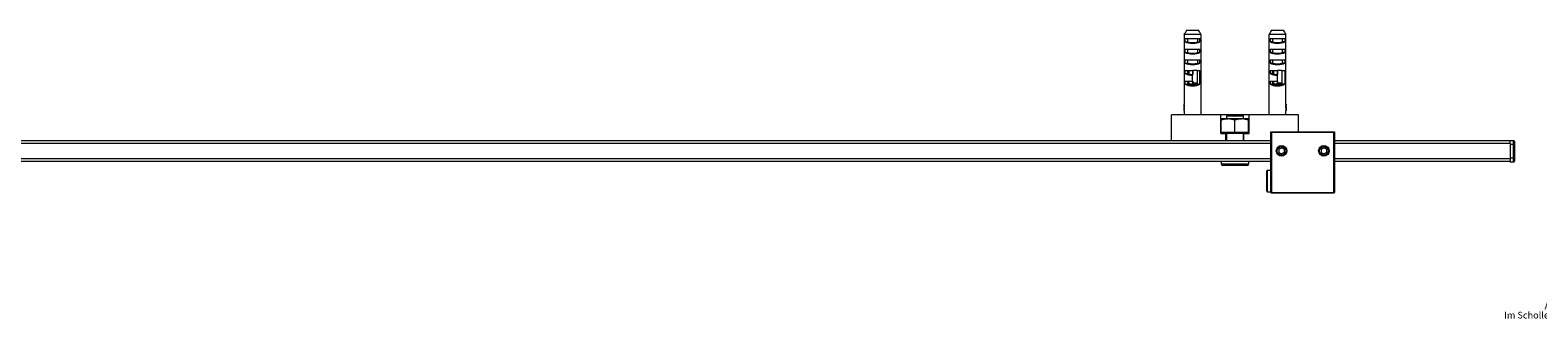
# Model space of a CAD drawing. Units: millimetres. Extents: x -1782 to 424, y 8 to 2484.
# Drawn here: x -679 to 33, y 16 to 153 of the extents above; entities that cross this region are included whole.
import ezdxf

# ---------------------------------------------------------------- set-up
doc = ezdxf.new("R2010")
doc.units = ezdxf.units.MM
doc.styles.add('SLDTEXTSTYLE0', font='TXT', dxfattribs={"width": 0.605})

# ---------------------------------------------------------------- blocks, each defined once
blk = doc.blocks.new('SW_NOTE_1')
at = {"color": 0, "linetype": 'Continuous', "lineweight": 0, "char_height": 3.175, "attachment_point": 2, "style": 'SLDTEXTSTYLE0'}
for s, insert in [('Im Schollengarten 24b, 76646 Bruchsal', (20.66, -0.14)), ('ABP-Beyerle GmbH', (19.89, 4.09))]:
    blk.add_mtext(s, dxfattribs=dict(at, insert=insert))

msp = doc.modelspace()

# ---------------------------------------------------------------- linework, layer by layer
at = {"color": 7, "linetype": 'Continuous', "lineweight": 15}
for p, q in [((-134.16, 150.88), (-134.16, 122.88)), ((-126.3, 150.88), (-134.16, 150.88)), ((-133.08, 152.88), (-133.36, 152.38)), ((-133.27, 152.38), (-133.36, 152.38)), ((-133.08, 152.88), (-127.39, 152.88)), ((-127.1, 152.38), (-127.39, 152.88)), ((-127.19, 152.38), (-127.1, 152.38)), ((-126.3, 150.88), (-126.3, 122.88)), ((-94.12, 122.88), (-94.12, 150.88)), ((-86.26, 150.88), (-94.12, 150.88)), ((-93.04, 152.88), (-93.33, 152.38)), ((-93.33, 152.38), (-93.24, 152.38)), ((-93.04, 152.88), (-87.35, 152.88)), ((-87.06, 152.38), (-87.35, 152.88)), ((-87.06, 152.38), (-87.15, 152.38)), ((-86.26, 122.88), (-86.26, 150.88)), ((-133.69, 148.88), (-126.77, 148.88)), ((-133.69, 147.38), (-133.69, 148.88)), ((-133.69, 147.38), (-132.47, 147.38)), ((-133.69, 143.88), (-126.77, 143.88)), ((-133.69, 142.38), (-133.69, 143.88)), ((-132.47, 147.38), (-132.47, 148.88)), ((-132.47, 142.38), (-132.47, 143.88)), ((-127.99, 148.88), (-127.99, 147.38)), ((-127.99, 147.38), (-126.77, 147.38)), ((-127.99, 143.88), (-127.99, 142.38)), ((-126.77, 147.38), (-126.77, 148.88)), ((-126.77, 142.38), (-126.77, 143.88)), ((-93.66, 148.88), (-86.73, 148.88)), ((-93.66, 148.88), (-93.66, 147.38)), ((-92.43, 147.38), (-93.66, 147.38)), ((-93.66, 143.88), (-86.73, 143.88)), ((-93.66, 143.88), (-93.66, 142.38)), ((-92.43, 147.38), (-92.43, 148.88)), ((-92.43, 142.38), (-92.43, 143.88)), ((-87.96, 148.88), (-87.96, 147.38)), ((-86.73, 147.38), (-87.96, 147.38)), ((-87.96, 143.88), (-87.96, 142.38)), ((-86.73, 148.88), (-86.73, 147.38)), ((-86.73, 143.88), (-86.73, 142.38)), ((-133.69, 142.38), (-132.47, 142.38)), ((-133.69, 138.88), (-126.77, 138.88)), ((-133.69, 137.38), (-133.69, 138.88)), ((-133.69, 137.38), (-132.47, 137.38)), ((-132.47, 137.38), (-132.47, 138.88)), ((-127.99, 142.38), (-126.77, 142.38)), ((-127.99, 138.88), (-127.99, 137.38)), ((-127.99, 137.38), (-126.77, 137.38)), ((-126.77, 137.38), (-126.77, 138.88)), ((-92.43, 142.38), (-93.66, 142.38)), ((-93.66, 138.88), (-86.73, 138.88)), ((-93.66, 138.88), (-93.66, 137.38)), ((-92.43, 137.38), (-93.66, 137.38)), ((-92.43, 137.38), (-92.43, 138.88)), ((-86.73, 142.38), (-87.96, 142.38)), ((-87.96, 138.88), (-87.96, 137.38)), ((-86.73, 137.38), (-87.96, 137.38)), ((-86.73, 138.88), (-86.73, 137.38)), ((-133.69, 133.88), (-130.13, 133.88)), ((-133.69, 132.38), (-133.69, 133.88)), ((-133.69, 132.38), (-132.47, 132.38)), ((-133.69, 128.88), (-130.23, 128.88)), ((-133.69, 127.38), (-133.69, 128.88)), ((-132.47, 132.38), (-132.47, 133.88)), ((-132.47, 127.38), (-132.47, 128.88)), ((-131.96, 127.86), (-131.94, 128.88)), ((-131.9, 132.21), (-131.89, 133.88)), ((-130.33, 133.88), (-130.33, 132.01)), ((-130.33, 128.88), (-130.33, 127.4)), ((-130.23, 131.65), (-130.23, 132.01)), ((-130.23, 128.88), (-130.23, 131.65)), ((-128.13, 133.88), (-130.13, 133.88)), ((-130.13, 133.88), (-130.13, 131.79)), ((-130.13, 128.88), (-130.13, 128.11)), ((-128.13, 133.88), (-126.77, 133.88)), ((-128.13, 133.88), (-128.13, 127.9)), ((-126.77, 127.38), (-126.77, 133.88)), ((-93.66, 133.88), (-90.09, 133.88)), ((-93.66, 133.88), (-93.66, 132.38)), ((-92.43, 132.38), (-93.66, 132.38)), ((-93.66, 128.88), (-90.19, 128.88)), ((-93.66, 128.88), (-93.66, 127.38)), ((-92.43, 132.38), (-92.43, 133.88)), ((-92.43, 127.38), (-92.43, 128.88)), ((-91.92, 127.86), (-91.9, 128.88)), ((-91.86, 132.21), (-91.85, 133.88)), ((-90.29, 133.88), (-90.29, 132.01)), ((-90.29, 128.88), (-90.29, 127.4)), ((-90.19, 131.65), (-90.19, 132.01)), ((-90.19, 128.88), (-90.19, 131.65)), ((-88.09, 133.88), (-90.09, 133.88)), ((-90.09, 133.88), (-90.09, 131.79)), ((-90.09, 128.88), (-90.09, 128.11)), ((-88.09, 133.88), (-86.73, 133.88)), ((-88.09, 133.88), (-88.09, 127.9)), ((-86.73, 133.88), (-86.73, 127.38)), ((-134.23, 122.88), (-134.23, 117.95)), ((-134.16, 122.88), (-134.23, 122.88)), ((-133.69, 127.38), (-132.47, 127.38)), ((-132.33, 127.76), (-131.96, 127.86)), ((-127.99, 127.79), (-127.99, 127.38)), ((-127.99, 127.38), (-126.77, 127.38)), ((-126.3, 122.88), (-126.23, 122.88)), ((-126.23, 112.88), (-126.23, 122.88)), ((-94.19, 122.88), (-94.19, 112.88)), ((-94.19, 122.88), (-94.12, 122.88)), ((-92.43, 127.38), (-93.66, 127.38)), ((-92.29, 127.76), (-91.92, 127.86)), ((-87.96, 127.79), (-87.96, 127.38)), ((-86.73, 127.38), (-87.96, 127.38)), ((-86.19, 122.88), (-86.26, 122.88)), ((-86.19, 117.95), (-86.19, 122.88)), ((-134.33, 117.95), (-134.33, 117.64)), ((-134.23, 117.95), (-134.33, 117.95)), ((-134.33, 116.38), (-134.33, 116.06)), ((-134.33, 115.1), (-134.33, 114.8)), ((-134.23, 114.8), (-134.33, 114.8)), ((-134.21, 116.2), (-134.31, 116.2)), ((-134.14, 115.57), (-134.24, 115.57)), ((-134.23, 114.81), (-134.23, 112.88)), ((-134.11, 117.03), (-134.21, 117.03)), ((-86.33, 117), (-86.23, 117)), ((-86.3, 115.58), (-86.2, 115.58)), ((-86.28, 117.62), (-86.18, 117.62)), ((-86.22, 116.2), (-86.12, 116.2)), ((-86.19, 117.95), (-86.09, 117.95)), ((-86.19, 112.88), (-86.19, 114.8)), ((-86.19, 114.8), (-86.09, 114.8)), ((-86.09, 117.65), (-86.09, 117.95)), ((-86.09, 116.06), (-86.09, 116.39)), ((-86.09, 114.8), (-86.09, 115.11)), ((-140.23, 100.88), (-140.23, 112.88)), ((-116.93, 112.88), (-140.23, 112.88)), ((-116.93, 104.18), (-116.93, 112.88)), ((-113.64, 112.88), (-116.93, 112.88)), ((-116.78, 104.78), (-116.78, 110.4)), ((-116.73, 110.98), (-116.73, 110.98)), ((-113.56, 110.98), (-116.73, 110.98)), ((-113.54, 112.98), (-114.23, 112.29)), ((-114.23, 112.29), (-114.23, 110.98)), ((-106.72, 112.29), (-114.23, 112.29)), ((-110.34, 110.4), (-113.56, 110.98)), ((-107.06, 110.98), (-113.56, 110.98)), ((-107.33, 112.98), (-113.54, 112.98)), ((-110.34, 104.78), (-110.34, 110.4)), ((-106.92, 112.98), (-107.33, 112.98)), ((-103.79, 110.4), (-107.06, 110.98)), ((-103.73, 110.98), (-107.06, 110.98)), ((-106.23, 112.29), (-106.92, 112.98)), ((-103.53, 112.88), (-106.82, 112.88)), ((-106.23, 112.29), (-106.72, 112.29)), ((-106.23, 110.98), (-106.23, 112.29)), ((-103.79, 104.78), (-103.79, 110.4)), ((-103.73, 110.98), (-103.73, 110.98)), ((-103.68, 104.78), (-103.68, 110.4)), ((-80.23, 112.88), (-103.53, 112.88)), ((-103.53, 104.18), (-103.53, 112.88)), ((-80.23, 104.98), (-80.23, 112.88)), ((-965.56, 100.88), (-93.23, 100.88)), ((-116.93, 104.18), (-114.48, 104.18)), ((-116.78, 104.78), (-113.56, 104.78)), ((-116.73, 104.78), (-116.73, 104.18)), ((-105.98, 104.18), (-114.48, 104.18)), ((-114.48, 100.88), (-114.48, 104.18)), ((-114.23, 104.18), (-114.23, 100.88)), ((-113.56, 104.78), (-110.34, 104.78)), ((-110.34, 104.78), (-107.06, 104.78)), ((-107.06, 104.78), (-103.79, 104.78)), ((-106.23, 100.88), (-106.23, 104.18)), ((-105.98, 100.88), (-105.98, 104.18)), ((-105.98, 104.18), (-103.53, 104.18)), ((-103.73, 104.78), (-103.79, 104.78)), ((-103.73, 104.18), (-103.73, 104.78)), ((-103.68, 104.78), (-103.73, 104.78)), ((-93.23, 76.28), (-93.23, 104.98)), ((-92.93, 104.68), (-93.23, 104.98)), ((-93.23, 104.98), (-63.23, 104.98)), ((-92.93, 104.68), (-92.93, 76.28)), ((-63.53, 104.68), (-92.93, 104.68)), ((-63.23, 104.98), (-63.53, 104.68)), ((-63.53, 76.28), (-63.53, 104.68)), ((-63.23, 104.98), (-63.23, 76.28)), ((-63.23, 100.88), (19.77, 100.88)), ((19.77, 100.88), (21.27, 100.88)), ((19.77, 99.38), (19.77, 100.88)), ((21.27, 98.98), (21.27, 100.88)), ((21.77, 100.38), (21.77, 98.98)), ((-89.48, 96.7), (-88.23, 97.42)), ((-89.48, 96.7), (-89.48, 95.25)), ((-89.48, 95.25), (-88.23, 94.53)), ((-86.98, 96.7), (-88.23, 97.42)), ((-86.98, 95.25), (-88.23, 94.53)), ((-86.98, 96.7), (-86.98, 95.25)), ((-69.48, 96.7), (-68.23, 97.42)), ((-69.48, 96.7), (-69.48, 95.25)), ((-69.48, 95.25), (-68.23, 94.53)), ((-66.98, 96.7), (-68.23, 97.42)), ((-66.98, 95.25), (-68.23, 94.53)), ((-66.98, 96.7), (-66.98, 95.25)), ((19.77, 99.38), (19.77, 92.38)), ((21.27, 98.98), (19.77, 98.98)), ((19.77, 98.98), (19.77, 92.58)), ((19.77, 92.58), (21.27, 92.58)), ((21.77, 98.98), (21.27, 98.98)), ((21.27, 92.58), (21.27, 98.98)), ((21.77, 92.58), (21.27, 92.58)), ((21.27, 90.68), (21.27, 92.58)), ((21.77, 98.98), (21.77, 92.58)), ((21.77, 92.58), (21.77, 91.18)), ((-93.23, 90.88), (-965.56, 90.88)), ((-116.73, 90.88), (-116.73, 89.78)), ((-105.23, 88.98), (-115.93, 88.98)), ((-104.53, 88.98), (-105.23, 88.98)), ((-103.73, 89.78), (-103.73, 90.88)), ((-95.03, 86.68), (-95.23, 86.48)), ((-95.23, 76.88), (-95.23, 86.48)), ((-93.23, 86.68), (-95.03, 86.68)), ((-95.03, 86.68), (-95.03, 76.68)), ((19.77, 90.88), (-63.23, 90.88)), ((19.77, 92.38), (19.77, 91.12)), ((19.77, 90.68), (19.77, 91.12)), ((21.27, 90.68), (19.77, 90.68)), ((-95.23, 76.88), (-95.03, 76.68)), ((-95.03, 76.68), (-93.23, 76.68)), ((-92.93, 76.28), (-93.23, 76.28)), ((-92.93, 75.98), (-93.23, 76.28)), ((-92.93, 76.28), (-63.53, 76.28)), ((-92.93, 75.98), (-92.93, 76.28)), ((-63.53, 75.98), (-92.93, 75.98)), ((-63.23, 76.28), (-63.53, 76.28)), ((-63.23, 76.28), (-63.53, 75.98)), ((-63.53, 76.28), (-63.53, 75.98))]:
    msp.add_line(p, q, dxfattribs=at)
at = {"color": 8, "linetype": 'Continuous', "lineweight": 15}
for p, q in [((-93.23, 99.38), (-966.23, 99.38)), ((19.77, 99.38), (-63.23, 99.38)), ((-966.23, 92.38), (-93.23, 92.38)), ((-116.73, 89.78), (-104.53, 89.78)), ((-104.53, 89.78), (-103.73, 89.78)), ((-63.23, 92.38), (19.77, 92.38))]:
    msp.add_line(p, q, dxfattribs=at)
at = {"color": 7, "linetype": 'Continuous', "lineweight": 15}
for centre, radius in [((-88.23, 95.98), 2.5), ((-88.23, 95.98), 2.05), ((-68.23, 95.98), 2.5), ((-68.23, 95.98), 2.05)]:
    msp.add_circle(centre, radius, dxfattribs=at)
for centre, radius, start, end in [((21.27, 100.38), 0.5, 0, 90), ((-115.93, 89.78), 0.8, 180, 270), ((-104.53, 89.78), 0.8, 270, 360), ((21.27, 91.18), 0.5, 270, 0)]:
    msp.add_arc(centre, radius, start, end, dxfattribs=at)
for centre, major_axis, start_param, end_param in [((-130.23, 148.1), (4, 0), 3.665191, 5.759587), ((-130.23, 148.1), (3, 0), 3.87132, 5.553458), ((-90.19, 148.1), (4, 0), 3.665191, 5.759587), ((-90.19, 148.1), (3, 0), 3.87132, 5.553458), ((-130.23, 143.1), (4, 0), 3.665191, 5.759587), ((-130.23, 138.1), (4, 0), 3.665191, 5.759587), ((-130.23, 143.1), (3, 0), 3.87132, 5.553458), ((-130.23, 138.1), (3, 0), 3.87132, 5.553458), ((-90.19, 143.1), (4, 0), 3.665191, 5.759587), ((-90.19, 138.1), (4, 0), 3.665191, 5.759587), ((-90.19, 143.1), (3, 0), 3.87132, 5.553458), ((-90.19, 138.1), (3, 0), 3.87132, 5.553458), ((-130.23, 133.1), (4, 0), 3.665191, 4.712389), ((-130.23, 133.1), (3, 0), 3.87132, 4.712389), ((-90.19, 133.1), (4, 0), 3.665191, 4.712389), ((-90.19, 133.1), (3, 0), 3.87132, 4.712389), ((-130.23, 128.1), (4, 0), 3.665191, 5.759587), ((-130.23, 128.1), (3, 0), 3.87132, 5.553458), ((-90.19, 128.1), (4, 0), 3.665191, 5.759587), ((-90.19, 128.1), (3, 0), 3.87132, 5.553458)]:
    msp.add_ellipse(centre, major_axis=major_axis, ratio=0.36397, start_param=start_param, end_param=end_param, dxfattribs=at)
for points, knots in [([(-134.16, 150.88), (-134.01, 151.12), (-133.72, 151.62), (-133.42, 152.12), (-133.27, 152.38)], [0, 0, 0, 0, 0.4959, 1, 1, 1, 1]), ([(-126.3, 150.88), (-126.45, 151.12), (-126.74, 151.62), (-127.04, 152.12), (-127.19, 152.38)], [0, 0, 0, 0, 0.4959, 1, 1, 1, 1]), ([(-93.24, 152.38), (-93.39, 152.12), (-93.68, 151.62), (-93.98, 151.12), (-94.12, 150.88)], [0, 0, 0, 0, 0.504082, 1, 1, 1, 1]), ([(-87.15, 152.38), (-87, 152.12), (-86.7, 151.62), (-86.41, 151.12), (-86.26, 150.88)], [0, 0, 0, 0, 0.5041, 1, 1, 1, 1]), ([(-132.47, 127.37), (-132.1, 127.37), (-131.39, 127.37), (-130.65, 127.37), (-130.3, 127.37)], [0, 0, 0, 0, 0.517141, 1, 1, 1, 1]), ([(-130.33, 127.4), (-130.5, 127.4), (-130.91, 127.41), (-131.37, 127.43), (-131.69, 127.51), (-131.82, 127.58), (-131.91, 127.67), (-131.95, 127.76), (-131.95, 127.83), (-131.96, 127.86)], [0, 0, 0, 0, 0.258541, 0.644622, 0.741542, 0.838991, 0.895016, 0.951486, 1, 1, 1, 1]), ([(-130.16, 127.37), (-129.81, 127.37), (-129.04, 127.37), (-128.31, 127.37), (-127.91, 127.37)], [0, 0, 0, 0, 0.4649, 1, 1, 1, 1]), ([(-130.13, 128.11), (-129.78, 128.1), (-129.06, 128.09), (-128.44, 127.96), (-128.13, 127.9)], [0, 0, 0, 0, 0.497284, 1, 1, 1, 1]), ([(-130.13, 127.4), (-130.13, 127.38), (-130.13, 127.35), (-130.13, 127.4), (-130.13, 127.57), (-130.13, 127.82), (-130.13, 128.01), (-130.13, 128.11)], [0, 0, 0, 0, 0.147101, 0.359996, 0.573351, 0.786341, 1, 1, 1, 1]), ([(-128.13, 127.9), (-128.13, 127.84), (-128.13, 127.72), (-128.13, 127.56), (-128.13, 127.44), (-128.13, 127.38), (-128.13, 127.36), (-128.13, 127.37), (-128.13, 127.37)], [0, 0, 0, 0, 0.1935729, 0.398842, 0.598397, 0.7966203, 0.9017066, 1, 1, 1, 1]), ([(-92.43, 127.37), (-92.06, 127.37), (-91.35, 127.37), (-90.62, 127.37), (-90.26, 127.37)], [0, 0, 0, 0, 0.517141, 1, 1, 1, 1]), ([(-90.29, 127.4), (-90.46, 127.4), (-90.87, 127.41), (-91.33, 127.43), (-91.65, 127.51), (-91.78, 127.58), (-91.87, 127.67), (-91.91, 127.76), (-91.92, 127.83), (-91.92, 127.86)], [0, 0, 0, 0, 0.258492, 0.644591, 0.741516, 0.838969, 0.895036, 0.951484, 1, 1, 1, 1]), ([(-90.13, 127.37), (-89.77, 127.37), (-89, 127.37), (-88.27, 127.37), (-87.87, 127.37)], [0, 0, 0, 0, 0.4649, 1, 1, 1, 1]), ([(-90.09, 128.11), (-89.74, 128.1), (-89.03, 128.09), (-88.41, 127.96), (-88.09, 127.9)], [0, 0, 0, 0, 0.497284, 1, 1, 1, 1]), ([(-90.09, 127.4), (-90.09, 127.38), (-90.09, 127.35), (-90.09, 127.4), (-90.09, 127.57), (-90.09, 127.82), (-90.09, 128.01), (-90.09, 128.11)], [0, 0, 0, 0, 0.147101, 0.359996, 0.573351, 0.786341, 1, 1, 1, 1]), ([(-88.09, 127.9), (-88.09, 127.84), (-88.09, 127.72), (-88.09, 127.56), (-88.09, 127.44), (-88.09, 127.38), (-88.09, 127.36), (-88.09, 127.37), (-88.09, 127.37)], [0, 0, 0, 0, 0.1935729, 0.398842, 0.598397, 0.7966203, 0.9017066, 1, 1, 1, 1]), ([(-134.21, 117.03), (-134.21, 117.09), (-134.21, 117.22), (-134.23, 117.46), (-134.26, 117.68), (-134.3, 117.83), (-134.32, 117.93), (-134.33, 117.94), (-134.33, 117.95)], [0, 0, 0, 0, 0.125221, 0.250022, 0.499464, 0.624276, 0.749505, 1, 1, 1, 1]), ([(-134.33, 117.65), (-134.33, 117.64), (-134.32, 117.62), (-134.3, 117.49), (-134.28, 117.32), (-134.27, 117.16), (-134.27, 117.06), (-134.27, 117.04)], [0, 0, 0, 0, 0.327271, 0.52882, 0.731645, 0.921184, 1, 1, 1, 1]), ([(-134.27, 117.04), (-134.27, 116.97), (-134.27, 116.83), (-134.29, 116.63), (-134.31, 116.47), (-134.33, 116.39), (-134.33, 116.38), (-134.33, 116.38)], [0, 0, 0, 0, 0.193086, 0.387091, 0.638639, 0.88266, 1, 1, 1, 1]), ([(-134.33, 116.06), (-134.33, 116.05), (-134.33, 116.04), (-134.31, 115.93), (-134.3, 115.79), (-134.29, 115.66), (-134.29, 115.6), (-134.29, 115.57)], [0, 0, 0, 0, 0.232494, 0.521691, 0.744999, 0.917125, 1, 1, 1, 1]), ([(-134.33, 114.8), (-134.33, 114.81), (-134.33, 114.83), (-134.3, 114.97), (-134.27, 115.12), (-134.26, 115.25), (-134.25, 115.41), (-134.24, 115.51), (-134.24, 115.57)], [0, 0, 0, 0, 0.249301, 0.498227, 0.623043, 0.748112, 0.873799, 1, 1, 1, 1]), ([(-134.29, 115.57), (-134.29, 115.53), (-134.29, 115.44), (-134.3, 115.31), (-134.32, 115.2), (-134.33, 115.12), (-134.33, 115.11), (-134.33, 115.11)], [0, 0, 0, 0, 0.159462, 0.319663, 0.532366, 0.743395, 1, 1, 1, 1]), ([(-134.31, 116.2), (-134.3, 116.25), (-134.28, 116.34), (-134.25, 116.52), (-134.21, 116.76), (-134.21, 116.94), (-134.21, 117.03)], [0, 0, 0, 0, 0.250104, 0.499225, 0.749184, 1, 1, 1, 1]), ([(-134.24, 115.57), (-134.24, 115.64), (-134.25, 115.77), (-134.27, 115.95), (-134.29, 116.1), (-134.3, 116.17), (-134.31, 116.2)], [0, 0, 0, 0, 0.248856, 0.498063, 0.748408, 1, 1, 1, 1]), ([(-134.11, 117.03), (-134.11, 117.15), (-134.12, 117.38), (-134.16, 117.65), (-134.2, 117.84), (-134.23, 117.94), (-134.23, 117.95), (-134.23, 117.95)], [0, 0, 0, 0, 0.2383643, 0.4420603, 0.6278913, 0.8139539, 1, 1, 1, 1]), ([(-134.23, 114.8), (-134.23, 114.81), (-134.22, 114.84), (-134.19, 115.01), (-134.16, 115.22), (-134.14, 115.42), (-134.14, 115.53), (-134.14, 115.57)], [0, 0, 0, 0, 0.2896105, 0.5155313, 0.7423468, 0.9161194, 1, 1, 1, 1]), ([(-134.21, 116.2), (-134.19, 116.29), (-134.16, 116.42), (-134.12, 116.72), (-134.11, 116.91), (-134.11, 117.01), (-134.11, 117.03)], [0, 0, 0, 0, 0.467622, 0.714804, 0.962132, 1, 1, 1, 1]), ([(-134.14, 115.57), (-134.15, 115.65), (-134.15, 115.8), (-134.17, 116), (-134.2, 116.13), (-134.21, 116.18), (-134.21, 116.2)], [0, 0, 0, 0, 0.281243, 0.563878, 0.838493, 1, 1, 1, 1]), ([(-86.28, 117.62), (-86.29, 117.58), (-86.31, 117.45), (-86.33, 117.23), (-86.33, 117.06), (-86.33, 117)], [0, 0, 0, 0, 0.256807, 0.730848, 1, 1, 1, 1]), ([(-86.33, 117), (-86.33, 116.89), (-86.32, 116.69), (-86.28, 116.42), (-86.24, 116.28), (-86.22, 116.21), (-86.22, 116.2)], [0, 0, 0, 0, 0.309508, 0.573831, 0.948183, 1, 1, 1, 1]), ([(-86.22, 116.2), (-86.23, 116.15), (-86.26, 116.05), (-86.29, 115.85), (-86.29, 115.69), (-86.3, 115.6), (-86.3, 115.58)], [0, 0, 0, 0, 0.403235, 0.661707, 0.921042, 1, 1, 1, 1]), ([(-86.3, 115.58), (-86.29, 115.49), (-86.29, 115.31), (-86.26, 115.08), (-86.22, 114.91), (-86.2, 114.81), (-86.2, 114.8), (-86.19, 114.8)], [0, 0, 0, 0, 0.206274, 0.413186, 0.616804, 0.834469, 1, 1, 1, 1]), ([(-86.19, 117.95), (-86.2, 117.95), (-86.2, 117.94), (-86.23, 117.85), (-86.26, 117.7), (-86.28, 117.62)], [0, 0, 0, 0, 0.2575446, 0.6485203, 1, 1, 1, 1]), ([(-86.18, 117.62), (-86.19, 117.53), (-86.23, 117.35), (-86.23, 117.12), (-86.23, 117)], [0, 0, 0, 0, 0.4998914, 1, 1, 1, 1]), ([(-86.23, 117), (-86.23, 116.91), (-86.23, 116.74), (-86.19, 116.51), (-86.15, 116.33), (-86.13, 116.25), (-86.12, 116.2)], [0, 0, 0, 0, 0.249696, 0.499021, 0.748872, 1, 1, 1, 1]), ([(-86.12, 116.2), (-86.13, 116.17), (-86.14, 116.1), (-86.17, 115.96), (-86.19, 115.78), (-86.19, 115.64), (-86.2, 115.58)], [0, 0, 0, 0, 0.25008, 0.498998, 0.749352, 1, 1, 1, 1]), ([(-86.2, 115.58), (-86.19, 115.52), (-86.19, 115.42), (-86.18, 115.27), (-86.16, 115.13), (-86.14, 114.97), (-86.11, 114.83), (-86.1, 114.81), (-86.09, 114.8)], [0, 0, 0, 0, 0.124972, 0.249555, 0.374892, 0.500046, 0.749837, 1, 1, 1, 1]), ([(-86.09, 117.95), (-86.1, 117.94), (-86.11, 117.92), (-86.15, 117.78), (-86.17, 117.68), (-86.18, 117.62)], [0, 0, 0, 0, 0.500196, 0.749587, 1, 1, 1, 1]), ([(-86.17, 117.01), (-86.17, 117.08), (-86.17, 117.21), (-86.15, 117.39), (-86.12, 117.53), (-86.1, 117.63), (-86.1, 117.64), (-86.09, 117.65)], [0, 0, 0, 0, 0.1845092, 0.3696094, 0.556017, 0.7653382, 1, 1, 1, 1]), ([(-86.09, 116.38), (-86.1, 116.38), (-86.1, 116.4), (-86.13, 116.55), (-86.16, 116.74), (-86.17, 116.9), (-86.17, 116.99), (-86.17, 117.01)], [0, 0, 0, 0, 0.260904, 0.523773, 0.761944, 0.941016, 1, 1, 1, 1]), ([(-86.09, 117.65), (-86.1, 117.64), (-86.1, 117.62), (-86.12, 117.49), (-86.15, 117.32), (-86.16, 117.16), (-86.16, 117.06), (-86.16, 117.04)], [0, 0, 0, 0, 0.32727, 0.528828, 0.731652, 0.921184, 1, 1, 1, 1]), ([(-86.16, 117.04), (-86.16, 116.97), (-86.15, 116.83), (-86.13, 116.63), (-86.11, 116.47), (-86.09, 116.39), (-86.09, 116.38), (-86.09, 116.38)], [0, 0, 0, 0, 0.184282, 0.369452, 0.609534, 0.842431, 1, 1, 1, 1]), ([(-86.14, 115.57), (-86.14, 115.62), (-86.14, 115.73), (-86.13, 115.87), (-86.11, 115.99), (-86.1, 116.06), (-86.09, 116.07), (-86.09, 116.07)], [0, 0, 0, 0, 0.1870426, 0.3736686, 0.5912641, 0.85002, 1, 1, 1, 1]), ([(-86.09, 115.11), (-86.1, 115.11), (-86.1, 115.12), (-86.12, 115.21), (-86.13, 115.33), (-86.14, 115.45), (-86.14, 115.53), (-86.14, 115.57)], [0, 0, 0, 0, 0.295364, 0.504413, 0.713751, 0.87417, 1, 1, 1, 1]), ([(-86.09, 116.07), (-86.09, 116.06), (-86.09, 116.05), (-86.11, 115.93), (-86.12, 115.79), (-86.13, 115.66), (-86.13, 115.6), (-86.13, 115.57)], [0, 0, 0, 0, 0.272632, 0.546715, 0.758335, 0.921459, 1, 1, 1, 1]), ([(-86.13, 115.57), (-86.13, 115.53), (-86.13, 115.44), (-86.12, 115.31), (-86.11, 115.2), (-86.09, 115.12), (-86.09, 115.11), (-86.09, 115.11)], [0, 0, 0, 0, 0.1594626, 0.3196556, 0.5323609, 0.743391, 1, 1, 1, 1]), ([(-113.56, 110.98), (-113.64, 110.98), (-114.73, 110.97), (-115.79, 110.67), (-116.78, 110.4)], [0, 0, 0, 0, 0.070201, 1, 1, 1, 1]), ([(-116.78, 110.4), (-116.78, 110.48), (-116.76, 110.82), (-116.75, 110.91), (-116.73, 110.98)], [0, 0, 0, 0, 0.2575511, 1, 1, 1, 1]), ([(-107.06, 110.98), (-107.14, 110.98), (-108.25, 110.97), (-109.33, 110.67), (-110.34, 110.4)], [0, 0, 0, 0, 0.07022, 1, 1, 1, 1]), ([(-103.79, 110.4), (-103.78, 110.48), (-103.76, 110.82), (-103.75, 110.91), (-103.73, 110.98)], [0, 0, 0, 0, 0.2575511, 1, 1, 1, 1]), ([(-103.73, 110.98), (-103.73, 110.97), (-103.71, 110.94), (-103.69, 110.62), (-103.68, 110.4)], [0, 0, 0, 0, 0.2686331, 1, 1, 1, 1])]:
    msp.add_open_spline(points, degree=3, knots=knots, dxfattribs=at)

# ---------------------------------------------------------------- block references
at = {"color": 7, "linetype": 'Continuous', "lineweight": 0}
msp.add_blockref('SW_NOTE_1', (35.42, 20.17), dxfattribs=at)

doc.saveas('drawing.dxf')
